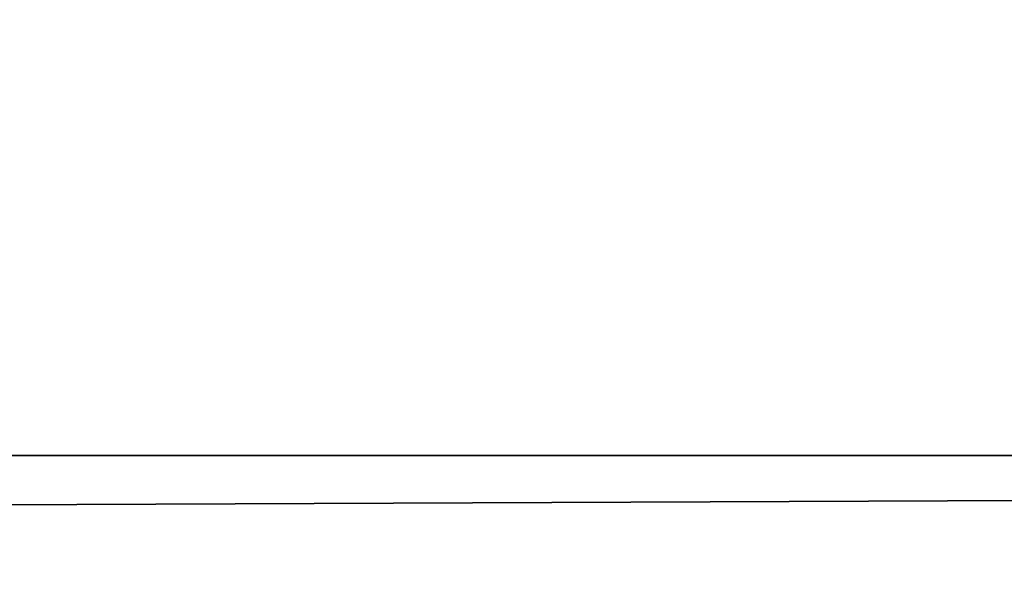
# Model space of a CAD drawing. Units: millimetres. Extents: x 0 to 550, y 0 to 561.
# Drawn here: x 67 to 68, y 0 to 1 of the extents above; entities that cross this region are included whole.
import ezdxf

# ---------------------------------------------------------------- set-up
doc = ezdxf.new("R2010")
doc.units = ezdxf.units.MM
doc.header["$LTSCALE"] = 25.4
doc.layers.get('0').update_dxf_attribs({"true_color": 0xffffff})
doc.layers.add('kobieta siedz_ca', color=7, linetype='Continuous', true_color=0x664400)

# ---------------------------------------------------------------- blocks, each defined once
blk = doc.blocks.new('Grupuj#8')
at = {"color": 0}
for p, q in [((49, 0.2, 0), (1, 0.2)), ((49, 0.2, 0), (1, 0.2)), ((1, 0.2, 20), (49, 0.2, 20)), ((1, 0.2, 20), (49, 0.2, 20))]:
    blk.add_line(p, q, dxfattribs=at)
mesh = blk.add_polyface(dxfattribs=at)
corners = [(49, 1.2, 0), (1, 0.2), (1, 1.2), (49, 0.2, 0)]
mesh.append_faces([[corners[k] for k in face] for face in [(0, 1, 2), (1, 0, 3)]], dxfattribs={"vtx0": -1, "color": 0})
mesh = blk.add_polyface(dxfattribs=at)
corners = [(1, 0.2, 20), (49, 1.2, 20), (1, 1.2, 20), (49, 0.2, 20)]
mesh.append_faces([[corners[k] for k in face] for face in [(0, 1, 2), (1, 0, 3)]], dxfattribs={"vtx0": -1, "color": 0})
mesh = blk.add_polyface(dxfattribs=at)
corners = [(49, 0.2, 0), (2, 0, 2), (1, 0.2), (48, 0, 2)]
mesh.append_faces([[corners[k] for k in face] for face in [(0, 1, 2), (1, 0, 3)]], dxfattribs={"vtx0": -1, "color": 0})
mesh = blk.add_polyface(dxfattribs=at)
corners = [(49, 0.2, 20), (2, 0, 18), (48, 0, 18), (1, 0.2, 20)]
mesh.append_faces([[corners[k] for k in face] for face in [(0, 1, 2), (1, 0, 3)]], dxfattribs={"vtx0": -1, "color": 0})
blk = doc.blocks.new('Naklejka JUMAT#1')
at = {"color": 252, "true_color": 0x878581, "extrusion": (0, 1, 0), "rotation": 179.9999953850285}
blk.add_blockref('Grupuj#8', (25, 1.2, 0), dxfattribs=at)

msp = doc.modelspace()

# ---------------------------------------------------------------- block references
at = {"layer": 'kobieta siedz_ca', "color": 0, "extrusion": (-6.80012e-16, -1, 0)}
msp.add_blockref('Naklejka JUMAT#1', (50, 380.06723, -1.44077), dxfattribs=at)

doc.saveas('drawing.dxf')
